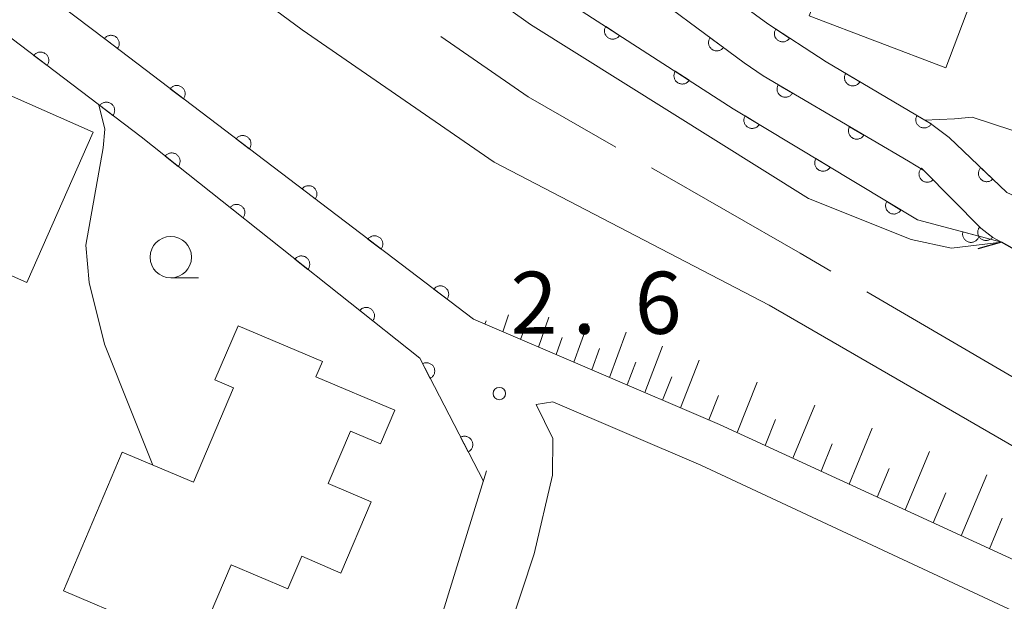
# Model space of a CAD drawing. Units: millimetres. Extents: x -78000 to -75999, y 34500 to 36000.
# Drawn here: x -76595 to -76536, y 34582 to 34617 of the extents above; entities that cross this region are included whole.
import ezdxf

# ---------------------------------------------------------------- set-up
doc = ezdxf.new("R2010")
doc.units = ezdxf.units.MM
for name, color, linetype, lineweight in [('110600_大字・町・丁目界', 7, 'Continuous', 20), ('210100_道路縁（街区線）', 7, 'Continuous', 15), ('220300_道路橋（高架部）', 7, 'Continuous', 30), ('220399_道路橋ひげ', 7, 'Continuous', 30), ('300100_普通建物', 7, 'Continuous', 15), ('510100_水涯線（河川、湖池等）（海岸線）', 7, 'Continuous', 15), ('610111_人工斜面(上)', 7, 'Continuous', 9), ('610199_人工斜面(中)', 7, 'Continuous', 9), ('611000_被覆(直)', 7, 'Continuous', 20), ('633100_広葉樹林', 7, 'Continuous', 9), ('710200_等高線（主曲線）', 7, 'Continuous', 9), ('731200_図化機測定による標高点', 7, 'Continuous', 20), ('731207_図化機測定による標高点（注記）', 7, 'Continuous', 20)]:
    doc.layers.add(name, color=color, linetype=linetype, lineweight=lineweight)
doc.styles.add('Style-WORKING', font='txt')

msp = doc.modelspace()

# ---------------------------------------------------------------- linework, layer by layer
at = {"layer": '110600_大字・町・丁目界', "flags": 128}
for points in [[(-76569.925, 34616.318), (-76564.67, 34612.68), (-76559.374, 34609.637)], [(-76557.206, 34608.392), (-76548.24, 34603.24), (-76546.376, 34602.151)], [(-76544.217, 34600.89), (-76533.67, 34594.73), (-76533.419, 34594.593)]]:
    msp.add_lwpolyline(points, dxfattribs=at)
at = {"layer": '210100_道路縁（街区線）', "flags": 128}
for points in [[(-76504.5, 34586.1), (-76500.45, 34583.51), (-76507.46, 34572.43), (-76523.03, 34579.04), (-76553.1, 34592.88), (-76567.97, 34599.24), (-76590.22, 34616.17), (-76615.12, 34635.01), (-76618.68, 34634.86), (-76622.66, 34640.1), (-76645.84, 34661.54), (-76655.86, 34671.41), (-76660.71, 34677.15), (-76659, 34678.14), (-76665.87, 34689.66), (-76664.93, 34692.54), (-76660.88, 34704.97), (-76658.5, 34712.3), (-76658.38, 34712.66), (-76656.69, 34717.85)], [(-76659.1, 34710.43), (-76657.71, 34708.89), (-76639.76, 34689.13), (-76629.95, 34677.98), (-76628.02, 34676.08), (-76611.48, 34660.78), (-76608.7, 34658.4), (-76604.14, 34655.16), (-76590.62, 34643.59), (-76587.45, 34640.48), (-76584.22, 34637.31), (-76578.14, 34633.57), (-76567.83, 34626.64), (-76556.41, 34618.28), (-76551.61, 34614.72), (-76550.47, 34613.94), (-76541.69, 34608.78), (-76540.77, 34608.23), (-76537.33, 34604.74), (-76536.6, 34604.18), (-76536.07, 34603.89)], [(-76573.53, 34557.09), (-76564.29, 34585.07), (-76563.19, 34589.82), (-76563.17, 34592.03), (-76564.17, 34594.09), (-76563.18, 34594.26), (-76554.24, 34590.42), (-76520.4, 34574.62)], [(-76567.17, 34590.08), (-76572, 34574.43), (-76582.51, 34543.3), (-76588.92, 34522.82), (-76596.07, 34500)]]:
    msp.add_lwpolyline(points, dxfattribs=at)
at = {"layer": '220300_道路橋（高架部）', "flags": 128}
msp.add_lwpolyline([(-76504.5, 34586.1), (-76536.07, 34603.89)], dxfattribs=at)
at = {"layer": '220399_道路橋ひげ'}
msp.add_line((-76536.07, 34603.89), (-76537.515, 34603.487), dxfattribs=at)
at = {"layer": '300100_普通建物', "flags": 128}
for points in [[(-76535.47, 34624.92), (-76539.44, 34614.43), (-76547.69, 34617.56), (-76547.45, 34618.18), (-76548.83, 34618.79), (-76546.65, 34625.19), (-76547.86, 34625.71), (-76549.09, 34622.46), (-76553.58, 34624.16), (-76549.86, 34633.96), (-76535.47, 34628.51), (-76536.66, 34625.38), (-76535.47, 34624.92)], [(-76594.94, 34601.46), (-76608.02, 34607.23), (-76604.01, 34616.32), (-76590.93, 34610.54), (-76594.94, 34601.46)], [(-76584.87, 34589.39), (-76582.45, 34595.09), (-76583.58, 34595.57), (-76582.18, 34598.85), (-76577.09, 34596.69), (-76577.48, 34595.76), (-76572.72, 34593.74), (-76573.58, 34591.72), (-76575.38, 34592.48), (-76576.73, 34589.31), (-76574.15, 34588.21), (-76575.97, 34583.91), (-76578.33, 34584.92), (-76579.17, 34582.95), (-76582.6, 34584.4), (-76585.94, 34576.55), (-76589.71, 34577.76), (-76588.27, 34580.94), (-76592.72, 34582.84), (-76589.17, 34591.21), (-76584.87, 34589.39)]]:
    msp.add_lwpolyline(points, dxfattribs=at)
at = {"layer": '510100_水涯線（河川、湖池等）（海岸線）', "flags": 128}
for points in [[(-76536.07, 34603.89), (-76539.09, 34603.54), (-76541.54, 34604.06), (-76547.74, 34606.53), (-76564.53, 34617.05), (-76586.12, 34632.44), (-76591.79, 34636.26), (-76602.27, 34643.91), (-76616.55, 34655.34), (-76626.09, 34663.86), (-76637.19, 34675.1), (-76647.85, 34687.94), (-76656.81, 34699.58), (-76660.88, 34704.97)], [(-76505.89, 34574.92), (-76514.15, 34579.59), (-76527.96, 34587.28), (-76550.11, 34600.09), (-76566.71, 34608.73), (-76578.3, 34616.73), (-76581.52, 34619.12), (-76583.6, 34620.03), (-76585.77, 34620.38), (-76588.48, 34620.49), (-76590.68, 34620.82), (-76592.45, 34621.49), (-76605.81, 34633.52), (-76628.9, 34654.6), (-76639.04, 34662.88), (-76645.85, 34670.43), (-76652.98, 34678.62), (-76663.8, 34691.29), (-76664.93, 34692.54)]]:
    msp.add_lwpolyline(points, dxfattribs=at)
at = {"layer": '610111_人工斜面(上)', "flags": 128}
msp.add_lwpolyline([(-76507.46, 34572.43), (-76523.03, 34579.04), (-76553.1, 34592.88), (-76567.97, 34599.24)], dxfattribs=at)
at = {"layer": '610199_人工斜面(中)', "flags": 128}
for points in [[(-76567.27, 34598.94), (-76567.2, 34599.14)], [(-76566.19, 34598.48), (-76565.85, 34599.5)], [(-76564.04, 34597.56), (-76563.41, 34599.37)], [(-76565.12, 34598.02), (-76564.85, 34598.79)], [(-76561.9, 34596.64), (-76561.06, 34598.98)], [(-76559.75, 34595.72), (-76558.74, 34598.45)], [(-76562.97, 34597.1), (-76562.6, 34598.14)], [(-76560.82, 34596.18), (-76560.35, 34597.48)], [(-76557.61, 34594.81), (-76556.54, 34597.61)], [(-76558.68, 34595.27), (-76558.16, 34596.64)], [(-76555.47, 34593.89), (-76554.33, 34596.77)], [(-76556.54, 34594.35), (-76555.99, 34595.77)], [(-76552.05, 34592.4), (-76550.84, 34595.44)], [(-76553.76, 34593.16), (-76553.17, 34594.63)], [(-76548.67, 34590.84), (-76547.36, 34594.05)], [(-76550.36, 34591.62), (-76549.73, 34593.18)], [(-76545.28, 34589.28), (-76543.89, 34592.66)], [(-76546.97, 34590.06), (-76546.3, 34591.71)], [(-76541.89, 34587.72), (-76540.42, 34591.26)], [(-76543.58, 34588.5), (-76542.87, 34590.23)], [(-76538.51, 34586.16), (-76536.97, 34589.84)], [(-76540.2, 34586.94), (-76539.44, 34588.75)], [(-76536.81, 34585.38), (-76536.03, 34587.23)]]:
    msp.add_lwpolyline(points, dxfattribs=at)
at = {"layer": '611000_被覆(直)', "flags": 128}
for points in [[(-76659.1, 34710.43), (-76657.71, 34708.89), (-76639.76, 34689.13), (-76629.95, 34677.98), (-76628.02, 34676.08), (-76611.48, 34660.78), (-76608.7, 34658.4), (-76604.14, 34655.16), (-76590.62, 34643.59), (-76587.45, 34640.48), (-76584.22, 34637.31), (-76578.14, 34633.57), (-76567.83, 34626.64), (-76556.41, 34618.28), (-76551.61, 34614.72), (-76550.47, 34613.94), (-76541.69, 34608.78), (-76540.77, 34608.23), (-76537.33, 34604.74), (-76536.6, 34604.18), (-76536.07, 34603.89)], [(-76567.97, 34599.24), (-76590.22, 34616.17), (-76615.12, 34635.01), (-76618.68, 34634.86), (-76622.66, 34640.1), (-76634.25, 34650.82), (-76645.84, 34661.54), (-76655.86, 34671.41), (-76660.71, 34677.15), (-76659, 34678.14), (-76665.87, 34689.66)], [(-76568.95, 34661.97), (-76582.46, 34644.14), (-76582.72, 34642.44), (-76582.87, 34640.07), (-76576.32, 34635.67), (-76566.24, 34628.87), (-76556.23, 34621.52), (-76550.19, 34617.08), (-76546.67, 34614.79), (-76540.37, 34611.07), (-76539.24, 34610.22), (-76535.76, 34606.89), (-76533.12, 34605.69), (-76504.8, 34589.84), (-76504.76, 34589.39), (-76503.95, 34588.93), (-76499.08, 34587.3), (-76493.55, 34584.06)], [(-76587.45, 34640.48), (-76591.03, 34636.8), (-76573.85, 34625.89), (-76552.28, 34611.96), (-76541.16, 34605.24), (-76536.07, 34603.89)], [(-76567.36, 34589.45), (-76571.2, 34596.88), (-76588.02, 34610.25), (-76612.5, 34628.86), (-76617.35, 34629.33)], [(-76559.977, 34616.931), (-76559.999, 34616.893), (-76560.017, 34616.853), (-76560.033, 34616.813), (-76560.045, 34616.771), (-76560.052, 34616.728), (-76560.056, 34616.684), (-76560.057, 34616.641), (-76560.053, 34616.598), (-76560.046, 34616.554), (-76560.034, 34616.512), (-76560.02, 34616.471), (-76560.002, 34616.431), (-76559.98, 34616.393), (-76559.956, 34616.357), (-76559.927, 34616.324), (-76559.897, 34616.293), (-76559.864, 34616.265), (-76559.828, 34616.239), (-76559.79, 34616.217), (-76559.751, 34616.199), (-76559.711, 34616.184), (-76559.668, 34616.172), (-76559.625, 34616.164), (-76559.582, 34616.16), (-76559.538, 34616.159), (-76559.495, 34616.164), (-76559.452, 34616.17), (-76559.409, 34616.182), (-76559.368, 34616.196), (-76559.329, 34616.215), (-76559.291, 34616.236), (-76559.255, 34616.261), (-76559.221, 34616.289), (-76559.191, 34616.319), (-76559.162, 34616.352), (-76559.137, 34616.388)], [(-76559.137, 34616.388), (-76559.977, 34616.931)], [(-76589.457, 34615.589), (-76589.432, 34615.626), (-76589.411, 34615.664), (-76589.392, 34615.702), (-76589.377, 34615.744), (-76589.367, 34615.786), (-76589.359, 34615.829), (-76589.355, 34615.872), (-76589.356, 34615.916), (-76589.359, 34615.96), (-76589.368, 34616.003), (-76589.378, 34616.045), (-76589.394, 34616.085), (-76589.413, 34616.125), (-76589.434, 34616.163), (-76589.46, 34616.199), (-76589.488, 34616.231), (-76589.518, 34616.262), (-76589.552, 34616.29), (-76589.588, 34616.315), (-76589.626, 34616.336), (-76589.665, 34616.355), (-76589.706, 34616.37), (-76589.749, 34616.381), (-76589.792, 34616.388), (-76589.835, 34616.392), (-76589.879, 34616.391), (-76589.922, 34616.388), (-76589.965, 34616.38), (-76590.007, 34616.369), (-76590.048, 34616.353), (-76590.088, 34616.334), (-76590.125, 34616.313), (-76590.161, 34616.287), (-76590.194, 34616.259), (-76590.225, 34616.229), (-76590.253, 34616.195)], [(-76553.671, 34616.248), (-76553.695, 34616.212), (-76553.716, 34616.174), (-76553.734, 34616.135), (-76553.749, 34616.093), (-76553.759, 34616.051), (-76553.766, 34616.008), (-76553.769, 34615.964), (-76553.768, 34615.921), (-76553.764, 34615.877), (-76553.755, 34615.834), (-76553.744, 34615.792), (-76553.728, 34615.752), (-76553.709, 34615.712), (-76553.687, 34615.675), (-76553.661, 34615.639), (-76553.632, 34615.607), (-76553.601, 34615.577), (-76553.567, 34615.549), (-76553.531, 34615.524), (-76553.492, 34615.504), (-76553.453, 34615.486), (-76553.412, 34615.471), (-76553.37, 34615.461), (-76553.326, 34615.454), (-76553.283, 34615.45), (-76553.24, 34615.452), (-76553.196, 34615.455), (-76553.153, 34615.465), (-76553.111, 34615.476), (-76553.07, 34615.492), (-76553.031, 34615.511), (-76552.994, 34615.533), (-76552.958, 34615.559), (-76552.926, 34615.588), (-76552.895, 34615.619), (-76552.868, 34615.653)], [(-76552.868, 34615.653), (-76553.671, 34616.248)], [(-76549.712, 34616.769), (-76549.734, 34616.731), (-76549.753, 34616.692), (-76549.768, 34616.652), (-76549.78, 34616.609), (-76549.788, 34616.566), (-76549.792, 34616.523), (-76549.793, 34616.479), (-76549.789, 34616.436), (-76549.783, 34616.393), (-76549.771, 34616.35), (-76549.757, 34616.309), (-76549.738, 34616.27), (-76549.717, 34616.232), (-76549.692, 34616.196), (-76549.664, 34616.162), (-76549.634, 34616.131), (-76549.601, 34616.103), (-76549.565, 34616.077), (-76549.527, 34616.055), (-76549.488, 34616.036), (-76549.448, 34616.021), (-76549.406, 34616.009), (-76549.363, 34616.002), (-76549.319, 34615.997), (-76549.276, 34615.996), (-76549.233, 34616), (-76549.189, 34616.007), (-76549.147, 34616.018), (-76549.106, 34616.032), (-76549.066, 34616.051), (-76549.028, 34616.072), (-76548.992, 34616.097), (-76548.958, 34616.125), (-76548.928, 34616.155), (-76548.899, 34616.188), (-76548.874, 34616.224)], [(-76548.874, 34616.224), (-76549.712, 34616.769)], [(-76590.253, 34616.195), (-76589.457, 34615.589)], [(-76593.712, 34614.577), (-76593.687, 34614.613), (-76593.666, 34614.651), (-76593.647, 34614.69), (-76593.632, 34614.731), (-76593.622, 34614.773), (-76593.614, 34614.817), (-76593.61, 34614.86), (-76593.611, 34614.903), (-76593.614, 34614.947), (-76593.623, 34614.99), (-76593.633, 34615.032), (-76593.649, 34615.073), (-76593.668, 34615.113), (-76593.689, 34615.15), (-76593.715, 34615.186), (-76593.743, 34615.219), (-76593.773, 34615.249), (-76593.807, 34615.278), (-76593.844, 34615.303), (-76593.881, 34615.324), (-76593.92, 34615.342), (-76593.962, 34615.357), (-76594.004, 34615.368), (-76594.047, 34615.376), (-76594.09, 34615.38), (-76594.134, 34615.379), (-76594.177, 34615.376), (-76594.221, 34615.367), (-76594.263, 34615.356), (-76594.303, 34615.341), (-76594.343, 34615.322), (-76594.381, 34615.3), (-76594.416, 34615.275), (-76594.449, 34615.247), (-76594.48, 34615.216), (-76594.508, 34615.182)], [(-76594.508, 34615.182), (-76593.712, 34614.577)], [(-76555.777, 34614.218), (-76555.799, 34614.18), (-76555.817, 34614.141), (-76555.832, 34614.101), (-76555.844, 34614.058), (-76555.852, 34614.015), (-76555.856, 34613.972), (-76555.857, 34613.928), (-76555.853, 34613.885), (-76555.846, 34613.842), (-76555.834, 34613.799), (-76555.82, 34613.758), (-76555.802, 34613.719), (-76555.78, 34613.681), (-76555.755, 34613.645), (-76555.727, 34613.611), (-76555.697, 34613.581), (-76555.664, 34613.552), (-76555.628, 34613.527), (-76555.59, 34613.505), (-76555.551, 34613.486), (-76555.51, 34613.471), (-76555.468, 34613.459), (-76555.425, 34613.452), (-76555.382, 34613.448), (-76555.338, 34613.447), (-76555.295, 34613.451), (-76555.251, 34613.458), (-76555.209, 34613.47), (-76555.168, 34613.483), (-76555.129, 34613.502), (-76555.091, 34613.524), (-76555.055, 34613.548), (-76555.021, 34613.577), (-76554.991, 34613.607), (-76554.962, 34613.64), (-76554.937, 34613.676)], [(-76554.937, 34613.676), (-76555.777, 34614.218)], [(-76545.489, 34614.093), (-76545.51, 34614.054), (-76545.527, 34614.014), (-76545.54, 34613.973), (-76545.551, 34613.93), (-76545.556, 34613.887), (-76545.559, 34613.844), (-76545.558, 34613.8), (-76545.552, 34613.757), (-76545.544, 34613.714), (-76545.53, 34613.672), (-76545.514, 34613.632), (-76545.494, 34613.593), (-76545.471, 34613.556), (-76545.445, 34613.521), (-76545.416, 34613.488), (-76545.384, 34613.459), (-76545.35, 34613.432), (-76545.313, 34613.408), (-76545.274, 34613.387), (-76545.234, 34613.371), (-76545.193, 34613.357), (-76545.151, 34613.347), (-76545.108, 34613.341), (-76545.064, 34613.339), (-76545.02, 34613.34), (-76544.977, 34613.346), (-76544.934, 34613.354), (-76544.892, 34613.368), (-76544.852, 34613.383), (-76544.813, 34613.403), (-76544.776, 34613.427), (-76544.741, 34613.452), (-76544.709, 34613.482), (-76544.679, 34613.514), (-76544.652, 34613.548), (-76544.628, 34613.584)], [(-76544.628, 34613.584), (-76545.489, 34614.093)], [(-76585.478, 34612.562), (-76585.453, 34612.598), (-76585.432, 34612.636), (-76585.413, 34612.675), (-76585.398, 34612.716), (-76585.388, 34612.758), (-76585.38, 34612.801), (-76585.376, 34612.845), (-76585.377, 34612.888), (-76585.38, 34612.932), (-76585.389, 34612.975), (-76585.399, 34613.017), (-76585.415, 34613.058), (-76585.434, 34613.097), (-76585.455, 34613.135), (-76585.481, 34613.171), (-76585.509, 34613.203), (-76585.539, 34613.234), (-76585.573, 34613.262), (-76585.609, 34613.288), (-76585.647, 34613.309), (-76585.686, 34613.327), (-76585.727, 34613.342), (-76585.77, 34613.353), (-76585.813, 34613.361), (-76585.856, 34613.365), (-76585.899, 34613.364), (-76585.943, 34613.361), (-76585.986, 34613.352), (-76586.028, 34613.341), (-76586.069, 34613.326), (-76586.109, 34613.307), (-76586.146, 34613.285), (-76586.182, 34613.26), (-76586.215, 34613.232), (-76586.246, 34613.201), (-76586.274, 34613.167)], [(-76549.562, 34613.406), (-76549.583, 34613.368), (-76549.599, 34613.327), (-76549.613, 34613.287), (-76549.623, 34613.244), (-76549.629, 34613.201), (-76549.631, 34613.157), (-76549.63, 34613.113), (-76549.624, 34613.07), (-76549.616, 34613.027), (-76549.602, 34612.986), (-76549.586, 34612.945), (-76549.566, 34612.907), (-76549.543, 34612.87), (-76549.517, 34612.835), (-76549.487, 34612.802), (-76549.455, 34612.773), (-76549.421, 34612.746), (-76549.384, 34612.722), (-76549.346, 34612.702), (-76549.305, 34612.685), (-76549.265, 34612.671), (-76549.222, 34612.661), (-76549.179, 34612.656), (-76549.135, 34612.653), (-76549.091, 34612.654), (-76549.048, 34612.66), (-76549.005, 34612.669), (-76548.964, 34612.682), (-76548.923, 34612.698), (-76548.885, 34612.718), (-76548.847, 34612.742), (-76548.813, 34612.768), (-76548.78, 34612.797), (-76548.751, 34612.829), (-76548.724, 34612.863), (-76548.7, 34612.9)], [(-76548.7, 34612.9), (-76549.562, 34613.406)], [(-76586.274, 34613.167), (-76585.478, 34612.562)], [(-76589.731, 34611.551), (-76589.706, 34611.587), (-76589.685, 34611.625), (-76589.667, 34611.664), (-76589.652, 34611.705), (-76589.641, 34611.747), (-76589.634, 34611.791), (-76589.629, 34611.834), (-76589.63, 34611.877), (-76589.633, 34611.921), (-76589.642, 34611.964), (-76589.653, 34612.006), (-76589.668, 34612.047), (-76589.687, 34612.087), (-76589.709, 34612.124), (-76589.735, 34612.16), (-76589.762, 34612.193), (-76589.793, 34612.223), (-76589.827, 34612.252), (-76589.863, 34612.277), (-76589.901, 34612.298), (-76589.94, 34612.316), (-76589.981, 34612.331), (-76590.023, 34612.342), (-76590.066, 34612.35), (-76590.11, 34612.354), (-76590.153, 34612.353), (-76590.197, 34612.35), (-76590.24, 34612.341), (-76590.282, 34612.33), (-76590.323, 34612.315), (-76590.362, 34612.296), (-76590.4, 34612.274), (-76590.436, 34612.249), (-76590.469, 34612.221), (-76590.499, 34612.19), (-76590.528, 34612.156)], [(-76590.528, 34612.156), (-76589.731, 34611.551)], [(-76551.563, 34611.527), (-76551.584, 34611.488), (-76551.601, 34611.448), (-76551.615, 34611.408), (-76551.626, 34611.365), (-76551.632, 34611.322), (-76551.635, 34611.278), (-76551.635, 34611.235), (-76551.629, 34611.192), (-76551.621, 34611.148), (-76551.608, 34611.106), (-76551.593, 34611.066), (-76551.573, 34611.027), (-76551.55, 34610.99), (-76551.525, 34610.954), (-76551.496, 34610.922), (-76551.464, 34610.892), (-76551.431, 34610.865), (-76551.394, 34610.84), (-76551.355, 34610.819), (-76551.315, 34610.802), (-76551.275, 34610.788), (-76551.232, 34610.778), (-76551.189, 34610.771), (-76551.145, 34610.768), (-76551.102, 34610.769), (-76551.059, 34610.774), (-76551.015, 34610.782), (-76550.974, 34610.795), (-76550.933, 34610.811), (-76550.894, 34610.83), (-76550.857, 34610.853), (-76550.822, 34610.879), (-76550.789, 34610.908), (-76550.759, 34610.939), (-76550.732, 34610.973), (-76550.707, 34611.01)], [(-76550.707, 34611.01), (-76551.563, 34611.527)], [(-76541.184, 34611.551), (-76541.205, 34611.512), (-76541.221, 34611.472), (-76541.235, 34611.431), (-76541.245, 34611.388), (-76541.251, 34611.345), (-76541.253, 34611.301), (-76541.252, 34611.258), (-76541.246, 34611.215), (-76541.238, 34611.172), (-76541.225, 34611.13), (-76541.209, 34611.089), (-76541.189, 34611.051), (-76541.165, 34611.014), (-76541.14, 34610.979), (-76541.11, 34610.946), (-76541.079, 34610.917), (-76541.045, 34610.89), (-76541.008, 34610.866), (-76540.969, 34610.845), (-76540.929, 34610.829), (-76540.888, 34610.815), (-76540.845, 34610.805), (-76540.802, 34610.799), (-76540.758, 34610.796), (-76540.715, 34610.797), (-76540.672, 34610.803), (-76540.629, 34610.812), (-76540.587, 34610.825), (-76540.546, 34610.841), (-76540.508, 34610.861), (-76540.471, 34610.884), (-76540.436, 34610.91), (-76540.403, 34610.94), (-76540.374, 34610.971), (-76540.347, 34611.005), (-76540.323, 34611.042)], [(-76540.323, 34611.042), (-76541.184, 34611.551)], [(-76581.499, 34609.534), (-76581.474, 34609.57), (-76581.453, 34609.608), (-76581.434, 34609.647), (-76581.419, 34609.688), (-76581.409, 34609.731), (-76581.401, 34609.774), (-76581.397, 34609.817), (-76581.398, 34609.86), (-76581.401, 34609.904), (-76581.409, 34609.947), (-76581.42, 34609.989), (-76581.436, 34610.03), (-76581.455, 34610.07), (-76581.476, 34610.107), (-76581.502, 34610.143), (-76581.53, 34610.176), (-76581.56, 34610.207), (-76581.594, 34610.235), (-76581.63, 34610.26), (-76581.668, 34610.281), (-76581.707, 34610.299), (-76581.748, 34610.314), (-76581.79, 34610.325), (-76581.834, 34610.333), (-76581.877, 34610.337), (-76581.92, 34610.336), (-76581.964, 34610.333), (-76582.007, 34610.324), (-76582.049, 34610.314), (-76582.09, 34610.298), (-76582.13, 34610.279), (-76582.167, 34610.258), (-76582.203, 34610.232), (-76582.236, 34610.204), (-76582.266, 34610.173), (-76582.295, 34610.14)], [(-76545.252, 34610.873), (-76545.272, 34610.834), (-76545.289, 34610.794), (-76545.302, 34610.753), (-76545.312, 34610.71), (-76545.318, 34610.667), (-76545.32, 34610.624), (-76545.319, 34610.58), (-76545.313, 34610.537), (-76545.305, 34610.494), (-76545.291, 34610.452), (-76545.276, 34610.412), (-76545.255, 34610.373), (-76545.232, 34610.336), (-76545.206, 34610.301), (-76545.176, 34610.269), (-76545.145, 34610.24), (-76545.111, 34610.213), (-76545.074, 34610.189), (-76545.035, 34610.168), (-76544.995, 34610.152), (-76544.954, 34610.138), (-76544.911, 34610.128), (-76544.868, 34610.122), (-76544.824, 34610.12), (-76544.781, 34610.121), (-76544.738, 34610.127), (-76544.695, 34610.135), (-76544.653, 34610.149), (-76544.612, 34610.165), (-76544.574, 34610.185), (-76544.537, 34610.208), (-76544.502, 34610.234), (-76544.469, 34610.264), (-76544.44, 34610.295), (-76544.413, 34610.33), (-76544.389, 34610.366)], [(-76544.389, 34610.366), (-76545.252, 34610.873)], [(-76582.295, 34610.14), (-76581.499, 34609.534)], [(-76585.789, 34608.477), (-76585.763, 34608.512), (-76585.741, 34608.55), (-76585.722, 34608.588), (-76585.706, 34608.629), (-76585.694, 34608.671), (-76585.686, 34608.714), (-76585.681, 34608.757), (-76585.681, 34608.801), (-76585.683, 34608.844), (-76585.691, 34608.888), (-76585.7, 34608.93), (-76585.715, 34608.971), (-76585.733, 34609.011), (-76585.754, 34609.049), (-76585.779, 34609.085), (-76585.806, 34609.119), (-76585.836, 34609.15), (-76585.869, 34609.179), (-76585.905, 34609.205), (-76585.942, 34609.227), (-76585.981, 34609.246), (-76586.022, 34609.262), (-76586.064, 34609.274), (-76586.107, 34609.282), (-76586.15, 34609.287), (-76586.193, 34609.287), (-76586.237, 34609.285), (-76586.28, 34609.277), (-76586.323, 34609.267), (-76586.364, 34609.253), (-76586.404, 34609.235), (-76586.442, 34609.214), (-76586.478, 34609.189), (-76586.511, 34609.162), (-76586.543, 34609.132), (-76586.572, 34609.099)], [(-76586.572, 34609.099), (-76585.789, 34608.477)], [(-76547.284, 34608.941), (-76547.305, 34608.902), (-76547.322, 34608.862), (-76547.336, 34608.822), (-76547.347, 34608.779), (-76547.353, 34608.736), (-76547.356, 34608.692), (-76547.355, 34608.649), (-76547.35, 34608.606), (-76547.342, 34608.562), (-76547.329, 34608.52), (-76547.314, 34608.48), (-76547.294, 34608.441), (-76547.271, 34608.404), (-76547.245, 34608.368), (-76547.216, 34608.336), (-76547.185, 34608.306), (-76547.151, 34608.279), (-76547.115, 34608.254), (-76547.076, 34608.233), (-76547.036, 34608.216), (-76546.995, 34608.202), (-76546.953, 34608.192), (-76546.91, 34608.185), (-76546.866, 34608.182), (-76546.822, 34608.183), (-76546.779, 34608.188), (-76546.736, 34608.196), (-76546.694, 34608.209), (-76546.654, 34608.225), (-76546.615, 34608.244), (-76546.577, 34608.267), (-76546.542, 34608.293), (-76546.509, 34608.322), (-76546.48, 34608.353), (-76546.453, 34608.387), (-76546.428, 34608.424)], [(-76546.428, 34608.424), (-76547.284, 34608.941)], [(-76540.912, 34608.375), (-76540.942, 34608.342), (-76540.969, 34608.308), (-76540.992, 34608.272), (-76541.013, 34608.233), (-76541.03, 34608.193), (-76541.043, 34608.151), (-76541.054, 34608.109), (-76541.059, 34608.066), (-76541.062, 34608.022), (-76541.06, 34607.978), (-76541.055, 34607.935), (-76541.045, 34607.893), (-76541.032, 34607.851), (-76541.016, 34607.81), (-76540.996, 34607.771), (-76540.973, 34607.735), (-76540.947, 34607.7), (-76540.918, 34607.667), (-76540.885, 34607.637), (-76540.851, 34607.611), (-76540.815, 34607.587), (-76540.776, 34607.567), (-76540.736, 34607.55), (-76540.694, 34607.536), (-76540.652, 34607.526), (-76540.609, 34607.521), (-76540.565, 34607.518), (-76540.521, 34607.52), (-76540.478, 34607.525), (-76540.436, 34607.535), (-76540.394, 34607.548), (-76540.353, 34607.564), (-76540.314, 34607.584), (-76540.278, 34607.607), (-76540.243, 34607.633), (-76540.21, 34607.662)], [(-76540.21, 34607.662), (-76540.912, 34608.375)], [(-76537.332, 34608.394), (-76537.361, 34608.361), (-76537.386, 34608.326), (-76537.409, 34608.289), (-76537.429, 34608.25), (-76537.444, 34608.209), (-76537.457, 34608.167), (-76537.465, 34608.125), (-76537.469, 34608.081), (-76537.471, 34608.038), (-76537.468, 34607.994), (-76537.462, 34607.951), (-76537.451, 34607.909), (-76537.436, 34607.867), (-76537.419, 34607.827), (-76537.398, 34607.789), (-76537.374, 34607.753), (-76537.347, 34607.719), (-76537.316, 34607.687), (-76537.283, 34607.658), (-76537.248, 34607.633), (-76537.212, 34607.61), (-76537.172, 34607.591), (-76537.132, 34607.575), (-76537.09, 34607.563), (-76537.047, 34607.554), (-76537.004, 34607.55), (-76536.96, 34607.548), (-76536.916, 34607.552), (-76536.873, 34607.558), (-76536.831, 34607.569), (-76536.789, 34607.583), (-76536.749, 34607.6), (-76536.711, 34607.621), (-76536.675, 34607.646), (-76536.641, 34607.673), (-76536.61, 34607.703)], [(-76536.61, 34607.703), (-76537.332, 34608.394)], [(-76577.52, 34606.506), (-76577.495, 34606.543), (-76577.473, 34606.581), (-76577.455, 34606.619), (-76577.44, 34606.661), (-76577.429, 34606.703), (-76577.422, 34606.746), (-76577.418, 34606.789), (-76577.419, 34606.833), (-76577.422, 34606.877), (-76577.43, 34606.92), (-76577.441, 34606.962), (-76577.457, 34607.002), (-76577.475, 34607.042), (-76577.497, 34607.08), (-76577.523, 34607.115), (-76577.551, 34607.148), (-76577.581, 34607.179), (-76577.615, 34607.207), (-76577.651, 34607.232), (-76577.689, 34607.253), (-76577.728, 34607.272), (-76577.769, 34607.287), (-76577.811, 34607.297), (-76577.854, 34607.305), (-76577.898, 34607.309), (-76577.941, 34607.308), (-76577.985, 34607.305), (-76578.028, 34607.297), (-76578.07, 34607.286), (-76578.111, 34607.27), (-76578.15, 34607.251), (-76578.188, 34607.23), (-76578.224, 34607.204), (-76578.257, 34607.176), (-76578.287, 34607.146), (-76578.316, 34607.112)], [(-76578.316, 34607.112), (-76577.52, 34606.506)], [(-76581.875, 34605.365), (-76581.849, 34605.401), (-76581.827, 34605.438), (-76581.808, 34605.477), (-76581.792, 34605.518), (-76581.78, 34605.56), (-76581.772, 34605.603), (-76581.767, 34605.646), (-76581.767, 34605.689), (-76581.769, 34605.733), (-76581.777, 34605.776), (-76581.786, 34605.819), (-76581.801, 34605.86), (-76581.819, 34605.9), (-76581.84, 34605.938), (-76581.865, 34605.974), (-76581.892, 34606.007), (-76581.922, 34606.039), (-76581.955, 34606.068), (-76581.991, 34606.094), (-76582.028, 34606.116), (-76582.067, 34606.135), (-76582.108, 34606.151), (-76582.149, 34606.162), (-76582.192, 34606.171), (-76582.236, 34606.176), (-76582.279, 34606.176), (-76582.323, 34606.174), (-76582.366, 34606.166), (-76582.409, 34606.156), (-76582.45, 34606.142), (-76582.49, 34606.123), (-76582.528, 34606.103), (-76582.564, 34606.078), (-76582.597, 34606.051), (-76582.629, 34606.021), (-76582.658, 34605.987)], [(-76543.005, 34606.355), (-76543.026, 34606.316), (-76543.043, 34606.276), (-76543.057, 34606.236), (-76543.067, 34606.193), (-76543.074, 34606.15), (-76543.077, 34606.106), (-76543.076, 34606.063), (-76543.071, 34606.02), (-76543.063, 34605.976), (-76543.05, 34605.934), (-76543.034, 34605.894), (-76543.015, 34605.855), (-76542.992, 34605.818), (-76542.966, 34605.782), (-76542.937, 34605.749), (-76542.906, 34605.72), (-76542.872, 34605.693), (-76542.835, 34605.668), (-76542.797, 34605.647), (-76542.757, 34605.63), (-76542.716, 34605.616), (-76542.673, 34605.605), (-76542.63, 34605.599), (-76542.587, 34605.596), (-76542.543, 34605.597), (-76542.5, 34605.602), (-76542.457, 34605.61), (-76542.415, 34605.623), (-76542.374, 34605.638), (-76542.335, 34605.658), (-76542.298, 34605.681), (-76542.263, 34605.707), (-76542.23, 34605.736), (-76542.201, 34605.767), (-76542.173, 34605.801), (-76542.149, 34605.838)], [(-76542.149, 34605.838), (-76543.005, 34606.355)], [(-76582.658, 34605.987), (-76581.875, 34605.365)], [(-76538.41, 34604.511), (-76538.42, 34604.468), (-76538.425, 34604.425), (-76538.427, 34604.382), (-76538.425, 34604.338), (-76538.419, 34604.295), (-76538.41, 34604.252), (-76538.397, 34604.21), (-76538.38, 34604.17), (-76538.36, 34604.131), (-76538.336, 34604.095), (-76538.31, 34604.06), (-76538.28, 34604.028), (-76538.247, 34603.999), (-76538.213, 34603.972), (-76538.176, 34603.949), (-76538.137, 34603.929), (-76538.097, 34603.912), (-76538.055, 34603.899), (-76538.012, 34603.89), (-76537.969, 34603.885), (-76537.926, 34603.883), (-76537.882, 34603.884), (-76537.839, 34603.891), (-76537.796, 34603.9), (-76537.755, 34603.913), (-76537.715, 34603.93), (-76537.676, 34603.95), (-76537.639, 34603.974), (-76537.604, 34604), (-76537.573, 34604.03), (-76537.543, 34604.062), (-76537.517, 34604.097), (-76537.493, 34604.134), (-76537.474, 34604.172), (-76537.457, 34604.212), (-76537.444, 34604.254)], [(-76537.444, 34604.254), (-76538.41, 34604.511)], [(-76537.412, 34604.803), (-76537.437, 34604.767), (-76537.459, 34604.729), (-76537.477, 34604.69), (-76537.492, 34604.649), (-76537.503, 34604.607), (-76537.511, 34604.564), (-76537.515, 34604.52), (-76537.515, 34604.477), (-76537.512, 34604.433), (-76537.503, 34604.39), (-76537.493, 34604.348), (-76537.477, 34604.307), (-76537.458, 34604.268), (-76537.437, 34604.23), (-76537.412, 34604.194), (-76537.384, 34604.161), (-76537.353, 34604.13), (-76537.32, 34604.102), (-76537.283, 34604.077), (-76537.246, 34604.055), (-76537.207, 34604.037), (-76537.166, 34604.022), (-76537.124, 34604.011), (-76537.08, 34604.003), (-76537.037, 34603.999), (-76536.994, 34603.999), (-76536.95, 34604.002), (-76536.907, 34604.011), (-76536.865, 34604.021), (-76536.824, 34604.037), (-76536.784, 34604.055), (-76536.746, 34604.077), (-76536.711, 34604.102), (-76536.678, 34604.13), (-76536.647, 34604.161), (-76536.619, 34604.194)], [(-76536.619, 34604.194), (-76537.412, 34604.803)], [(-76573.541, 34603.479), (-76573.516, 34603.515), (-76573.494, 34603.553), (-76573.476, 34603.592), (-76573.461, 34603.633), (-76573.45, 34603.675), (-76573.443, 34603.718), (-76573.439, 34603.762), (-76573.439, 34603.805), (-76573.443, 34603.849), (-76573.451, 34603.892), (-76573.462, 34603.934), (-76573.477, 34603.975), (-76573.496, 34604.014), (-76573.518, 34604.052), (-76573.543, 34604.088), (-76573.571, 34604.12), (-76573.602, 34604.151), (-76573.636, 34604.179), (-76573.672, 34604.204), (-76573.71, 34604.226), (-76573.749, 34604.244), (-76573.79, 34604.259), (-76573.832, 34604.27), (-76573.875, 34604.277), (-76573.919, 34604.282), (-76573.962, 34604.281), (-76574.006, 34604.278), (-76574.049, 34604.269), (-76574.091, 34604.258), (-76574.132, 34604.243), (-76574.171, 34604.224), (-76574.209, 34604.202), (-76574.245, 34604.177), (-76574.277, 34604.149), (-76574.308, 34604.118), (-76574.337, 34604.084)], [(-76574.337, 34604.084), (-76573.541, 34603.479)], [(-76577.961, 34602.254), (-76577.935, 34602.29), (-76577.913, 34602.327), (-76577.894, 34602.366), (-76577.878, 34602.407), (-76577.866, 34602.448), (-76577.858, 34602.491), (-76577.853, 34602.535), (-76577.853, 34602.578), (-76577.855, 34602.622), (-76577.862, 34602.665), (-76577.872, 34602.707), (-76577.887, 34602.749), (-76577.905, 34602.788), (-76577.926, 34602.827), (-76577.951, 34602.863), (-76577.978, 34602.896), (-76578.008, 34602.928), (-76578.041, 34602.957), (-76578.077, 34602.982), (-76578.114, 34603.004), (-76578.153, 34603.023), (-76578.194, 34603.039), (-76578.235, 34603.051), (-76578.278, 34603.06), (-76578.322, 34603.065), (-76578.365, 34603.065), (-76578.409, 34603.063), (-76578.452, 34603.055), (-76578.494, 34603.045), (-76578.535, 34603.03), (-76578.575, 34603.012), (-76578.614, 34602.991), (-76578.65, 34602.967), (-76578.683, 34602.939), (-76578.715, 34602.909), (-76578.744, 34602.876)], [(-76578.744, 34602.876), (-76577.961, 34602.254)], [(-76569.562, 34600.451), (-76569.537, 34600.487), (-76569.515, 34600.525), (-76569.497, 34600.564), (-76569.482, 34600.605), (-76569.471, 34600.647), (-76569.464, 34600.691), (-76569.459, 34600.734), (-76569.46, 34600.777), (-76569.463, 34600.821), (-76569.472, 34600.864), (-76569.483, 34600.906), (-76569.498, 34600.947), (-76569.517, 34600.987), (-76569.539, 34601.024), (-76569.564, 34601.06), (-76569.592, 34601.093), (-76569.623, 34601.124), (-76569.657, 34601.152), (-76569.693, 34601.177), (-76569.731, 34601.198), (-76569.77, 34601.216), (-76569.811, 34601.231), (-76569.853, 34601.242), (-76569.896, 34601.25), (-76569.94, 34601.254), (-76569.983, 34601.253), (-76570.027, 34601.25), (-76570.07, 34601.241), (-76570.112, 34601.231), (-76570.153, 34601.215), (-76570.192, 34601.196), (-76570.23, 34601.175), (-76570.266, 34601.149), (-76570.298, 34601.121), (-76570.329, 34601.09), (-76570.357, 34601.057)], [(-76570.357, 34601.057), (-76569.562, 34600.451)], [(-76574.047, 34599.143), (-76574.021, 34599.178), (-76573.999, 34599.216), (-76573.98, 34599.254), (-76573.964, 34599.295), (-76573.952, 34599.337), (-76573.943, 34599.38), (-76573.938, 34599.423), (-76573.938, 34599.467), (-76573.941, 34599.511), (-76573.948, 34599.554), (-76573.958, 34599.596), (-76573.973, 34599.637), (-76573.991, 34599.677), (-76574.012, 34599.715), (-76574.036, 34599.752), (-76574.064, 34599.785), (-76574.094, 34599.816), (-76574.127, 34599.845), (-76574.163, 34599.871), (-76574.2, 34599.893), (-76574.238, 34599.912), (-76574.279, 34599.928), (-76574.321, 34599.94), (-76574.364, 34599.948), (-76574.408, 34599.953), (-76574.451, 34599.953), (-76574.495, 34599.951), (-76574.538, 34599.943), (-76574.58, 34599.934), (-76574.621, 34599.919), (-76574.661, 34599.901), (-76574.7, 34599.88), (-76574.736, 34599.855), (-76574.769, 34599.828), (-76574.8, 34599.798), (-76574.829, 34599.765)], [(-76574.829, 34599.765), (-76574.047, 34599.143)], [(-76570.574, 34595.669), (-76570.536, 34595.691), (-76570.5, 34595.716), (-76570.467, 34595.743), (-76570.436, 34595.774), (-76570.408, 34595.807), (-76570.383, 34595.843), (-76570.36, 34595.88), (-76570.342, 34595.92), (-76570.326, 34595.961), (-76570.316, 34596.003), (-76570.307, 34596.046), (-76570.304, 34596.089), (-76570.304, 34596.133), (-76570.307, 34596.177), (-76570.315, 34596.22), (-76570.326, 34596.261), (-76570.341, 34596.302), (-76570.359, 34596.342), (-76570.381, 34596.381), (-76570.406, 34596.416), (-76570.434, 34596.449), (-76570.464, 34596.48), (-76570.498, 34596.508), (-76570.534, 34596.534), (-76570.571, 34596.556), (-76570.611, 34596.574), (-76570.652, 34596.59), (-76570.694, 34596.6), (-76570.737, 34596.609), (-76570.78, 34596.612), (-76570.824, 34596.612), (-76570.867, 34596.609), (-76570.911, 34596.601), (-76570.952, 34596.59), (-76570.993, 34596.575), (-76571.033, 34596.557)], [(-76571.033, 34596.557), (-76570.574, 34595.669)], [(-76568.278, 34591.227), (-76568.24, 34591.249), (-76568.205, 34591.274), (-76568.171, 34591.301), (-76568.14, 34591.332), (-76568.112, 34591.365), (-76568.087, 34591.401), (-76568.065, 34591.438), (-76568.047, 34591.478), (-76568.031, 34591.519), (-76568.02, 34591.562), (-76568.012, 34591.604), (-76568.008, 34591.648), (-76568.009, 34591.691), (-76568.012, 34591.735), (-76568.02, 34591.778), (-76568.031, 34591.82), (-76568.045, 34591.86), (-76568.064, 34591.9), (-76568.086, 34591.939), (-76568.111, 34591.974), (-76568.138, 34592.007), (-76568.169, 34592.039), (-76568.202, 34592.066), (-76568.238, 34592.092), (-76568.275, 34592.114), (-76568.315, 34592.132), (-76568.356, 34592.148), (-76568.399, 34592.159), (-76568.441, 34592.167), (-76568.485, 34592.17), (-76568.528, 34592.17), (-76568.572, 34592.167), (-76568.615, 34592.159), (-76568.656, 34592.148), (-76568.697, 34592.134), (-76568.737, 34592.115)], [(-76568.737, 34592.115), (-76568.278, 34591.227)]]:
    msp.add_lwpolyline(points, dxfattribs=at)
at = {"layer": '633100_広葉樹林'}
msp.add_line((-76586.24, 34601.74), (-76584.573, 34601.74), dxfattribs=at)
msp.add_circle((-76586.24, 34602.99), 1.25, dxfattribs=at)
at = {"layer": '710200_等高線（主曲線）', "flags": 128}
for points in [[(-76587.32, 34590.42), (-76588.62, 34593.65), (-76590.24, 34597.74), (-76591.16, 34601.45), (-76591.38, 34603.72), (-76590.32, 34609.59), (-76590.23, 34610.72), (-76590.59, 34612.2)], [(-76540.72, 34611.27), (-76538.91, 34611.34), (-76537.85, 34611.44), (-76535.45, 34610.67), (-76530.2, 34607.88)]]:
    msp.add_lwpolyline(points, dxfattribs=at)
at = {"layer": '731200_図化機測定による標高点'}
msp.add_circle((-76566.4, 34594.75), 0.375, dxfattribs=at)

# ---------------------------------------------------------------- texts
at = {"layer": '731207_図化機測定による標高点（注記）', "style": 'Style-WORKING'}
for s, p in [('2', (-76565.73, 34598.36)), ('6', (-76558.23, 34598.36)), ('.', (-76561.98, 34598.36))]:
    msp.add_text(s, height=3.75, dxfattribs=at).set_placement(p)

doc.saveas('drawing.dxf')
